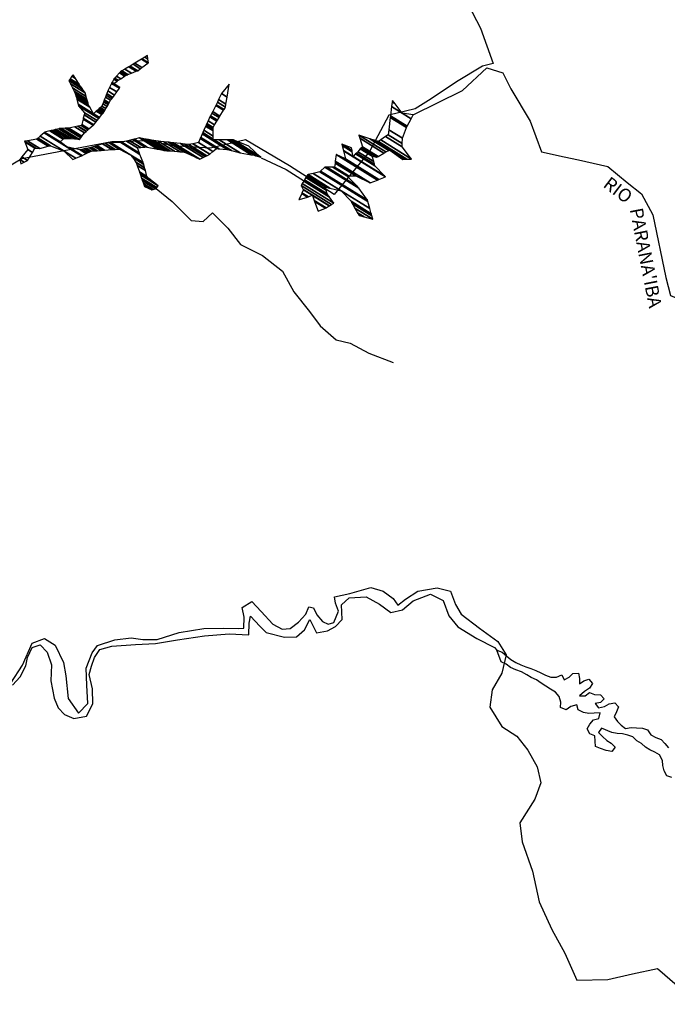
# Model space of a CAD drawing. Units: metres. Extents: x -432.5 to -390.5, y 112.8 to 142.5.
# Drawn here: x -396.9 to -395.7, y 137.4 to 139.3 of the extents above; entities that cross this region are included whole.
import ezdxf

# ---------------------------------------------------------------- set-up
doc = ezdxf.new("R2010")
doc.units = ezdxf.units.M
doc.header["$MEASUREMENT"] = 0
doc.layers.add('19', color=1, linetype='Continuous', lineweight=0)
doc.layers.add('2', color=1, linetype='Continuous', lineweight=0)
doc.styles.add('Style-ITALICS', font='ITALICS.shx')

msp = doc.modelspace()

# ---------------------------------------------------------------- linework, layer by layer
at = {"layer": '19', "color": 7, "linetype": 'Continuous', "lineweight": -3}
msp.add_3dface([(-431.2946, 113.3119), (-390.9946, 113.3119), (-390.9946, 142.0119), (-431.2946, 142.0119)], dxfattribs=at)
at = {"layer": '2', "color": 7, "linetype": 'Continuous', "lineweight": -3}
for points in [[(-396.0634, 139.3066), (-396.0402, 139.2617), (-396.0164, 139.1945), (-396.0363, 139.1895), (-396.086, 139.1594), (-396.1337, 139.127), (-396.1641, 139.1084), (-396.2141, 139.0961), (-396.2514, 139.0268), (-396.2514, 139.0268), (-396.3185, 138.9451), (-396.4035, 138.9999), (-396.487, 139.0491), (-396.5534, 139.0332), (-396.6249, 139.0381), (-396.6694, 139.0475), (-396.7411, 139.0457), (-396.9119, 139.0133), (-396.9119, 139.0133), (-397.0119, 138.9539)], [(-396.1683, 139.0964), (-396.0744, 139.1429), (-396.0284, 139.1858), (-395.9978, 139.1766), (-395.9824, 139.1459), (-395.9456, 139.0846), (-395.9241, 139.0264), (-395.8812, 139.0172), (-395.8536, 139.0111), (-395.7984, 138.9988), (-395.7616, 138.9681), (-395.734, 138.9467), (-395.7125, 138.9068), (-395.688, 138.7873), (-395.6788, 138.7535), (-395.642, 138.7382), (-395.6205, 138.7321), (-395.5285, 138.726), (-395.5132, 138.7198), (-395.507, 138.7137), (-395.4917, 138.7137)], [(-396.4568, 139.0149), (-396.4098, 138.993), (-396.3745, 138.9707)], [(-396.6567, 138.9567), (-396.6265, 138.9321), (-396.5898, 138.8959), (-396.5673, 138.8942), (-396.5493, 138.9106), (-396.5207, 138.8815), (-396.4962, 138.8506), (-396.4545, 138.8292), (-396.4167, 138.7996), (-396.3948, 138.7602), (-396.3655, 138.7227), (-396.3448, 138.6959), (-396.3142, 138.6692), (-396.2882, 138.6627), (-396.2523, 138.6437), (-396.2063, 138.6258)], [(-396.9331, 138.0167), (-396.9105, 138.0508), (-396.8923, 138.0925), (-396.8686, 138.1019), (-396.8486, 138.0888), (-396.833, 138.0561), (-396.8286, 138.0307), (-396.8242, 137.9878), (-396.804, 137.9597), (-396.7863, 137.9781), (-396.7887, 138.0127), (-396.7899, 138.0452), (-396.7784, 138.0742), (-396.7681, 138.0886), (-396.7355, 138.0994), (-396.704, 138.1029), (-396.6818, 138.0999), (-396.6549, 138.0995), (-396.6128, 138.1129), (-396.5659, 138.1206), (-396.5288, 138.1214), (-396.5007, 138.1205), (-396.4902, 138.121), (-396.4895, 138.1422), (-396.4932, 138.1607), (-396.4751, 138.1719), (-396.4569, 138.153), (-396.4351, 138.1288), (-396.4174, 138.1192), (-396.4018, 138.1207), (-396.3858, 138.1327), (-396.3721, 138.1479), (-396.3663, 138.1621), (-396.3577, 138.1598), (-396.3513, 138.1469), (-396.3406, 138.1339), (-396.3298, 138.1288), (-396.3188, 138.1318), (-396.3103, 138.1536), (-396.3157, 138.1687), (-396.3175, 138.1807), (-396.2886, 138.1874), (-396.2485, 138.1986), (-396.2249, 138.1917), (-396.2063, 138.1776), (-396.1975, 138.1651), (-396.183, 138.1762), (-396.1594, 138.1913), (-396.1227, 138.1981), (-396.0973, 138.1913), (-396.0875, 138.1662), (-396.0771, 138.1478), (-396.0422, 138.1216), (-396.0073, 138.0957), (-395.9912, 138.0707), (-395.9999, 138.0355), (-396.0181, 138.004), (-396.0226, 137.9709), (-395.9999, 137.9344), (-395.9708, 137.9161), (-395.9504, 137.8894), (-395.9324, 137.8575), (-395.9256, 137.8274), (-395.9366, 137.7961), (-395.9653, 137.7514), (-395.9609, 137.7154), (-395.9416, 137.6594), (-395.9288, 137.601), (-395.9043, 137.5489), (-395.8796, 137.5038), (-395.8572, 137.4525), (-395.7981, 137.4539), (-395.751, 137.4642), (-395.7039, 137.4749), (-395.6666, 137.4422)], [(-396.9299, 138.0129), (-396.9151, 138.0285), (-396.9044, 138.0499), (-396.9011, 138.0654), (-396.8924, 138.0846), (-396.8773, 138.0893), (-396.8639, 138.0756), (-396.8557, 138.0513), (-396.8571, 138.0214), (-396.8508, 137.9885), (-396.8428, 137.9702), (-396.8307, 137.9573), (-396.8131, 137.9498), (-396.7891, 137.9541), (-396.777, 137.9774), (-396.7777, 138.0058), (-396.7841, 138.0331), (-396.7795, 138.0488), (-396.7741, 138.0656), (-396.7637, 138.081), (-396.7408, 138.087), (-396.6958, 138.0904), (-396.6581, 138.0921), (-396.6163, 138.0989), (-396.5645, 138.1065), (-396.5182, 138.1102), (-396.4805, 138.1089), (-396.4798, 138.1306), (-396.4775, 138.144), (-396.4596, 138.1251), (-396.4478, 138.1128), (-396.4129, 138.1044), (-396.3897, 138.1047), (-396.3745, 138.1182), (-396.3646, 138.1376), (-396.3521, 138.1122), (-396.3308, 138.1164), (-396.3156, 138.1242), (-396.3034, 138.1375), (-396.3041, 138.1658), (-396.2897, 138.1792), (-396.2572, 138.1806), (-396.232, 138.1672), (-396.2109, 138.1511), (-396.1886, 138.156), (-396.1681, 138.1731), (-396.1353, 138.1857), (-396.1114, 138.174), (-396.1005, 138.1447), (-396.0831, 138.1239), (-396.0472, 138.1014), (-396.0137, 138.0845), (-396.0092, 138.0793)], [(-396.0092, 138.0793), (-395.999, 138.0754), (-395.9902, 138.0683), (-395.9823, 138.0618), (-395.9732, 138.0559), (-395.9637, 138.0519), (-395.9538, 138.0479), (-395.9443, 138.0448), (-395.935, 138.0411), (-395.9254, 138.0362), (-395.9164, 138.0318), (-395.9066, 138.0281), (-395.8954, 138.0281), (-395.8857, 138.0326), (-395.8813, 138.0232), (-395.8719, 138.0279), (-395.8647, 138.0352), (-395.8539, 138.0355), (-395.8518, 138.0257), (-395.8519, 138.0154), (-395.8438, 138.0213), (-395.834, 138.0245), (-395.8272, 138.0161), (-395.8327, 138.0071), (-395.8427, 138.0008), (-395.8519, 137.9925), (-395.8413, 137.993), (-395.8329, 137.9989), (-395.8233, 137.9952), (-395.8119, 137.9949), (-395.8051, 137.9868), (-395.8123, 137.9798), (-395.8224, 137.9781), (-395.8156, 137.9697), (-395.8046, 137.9724), (-395.7955, 137.9774), (-395.7851, 137.9792), (-395.778, 137.9717), (-395.7814, 137.9622), (-395.7858, 137.9529), (-395.7799, 137.9439), (-395.7726, 137.937), (-395.7644, 137.9308), (-395.7536, 137.9326), (-395.7436, 137.9322), (-395.7324, 137.931), (-395.7229, 137.9279), (-395.7167, 137.9186), (-395.707, 137.9134), (-395.6966, 137.91), (-395.6895, 137.9023), (-395.6828, 137.8942)], [(-395.6764, 137.8375), (-395.6859, 137.8409), (-395.691, 137.8503), (-395.6933, 137.8601), (-395.6944, 137.87), (-395.6998, 137.8803), (-395.7086, 137.8859), (-395.7181, 137.8899), (-395.7266, 137.8951), (-395.7342, 137.9023), (-395.7432, 137.9072), (-395.7508, 137.9146), (-395.7604, 137.9178), (-395.7705, 137.9208), (-395.7804, 137.9209), (-395.7908, 137.9231), (-395.8099, 137.9311), (-395.8158, 137.9229), (-395.8085, 137.9155), (-395.8003, 137.9081), (-395.7915, 137.9025), (-395.7839, 137.8954), (-395.7907, 137.8872), (-395.8016, 137.889), (-395.8118, 137.8927), (-395.8213, 137.8964), (-395.8222, 137.9066), (-395.823, 137.9165), (-395.8323, 137.9208), (-395.8373, 137.9299), (-395.8321, 137.9386), (-395.8256, 137.9468), (-395.8152, 137.9495), (-395.813, 137.9602), (-395.8241, 137.9596), (-395.8341, 137.9593), (-395.8444, 137.9609), (-395.8547, 137.9661), (-395.8573, 137.9759), (-395.8683, 137.9723), (-395.8776, 137.9664), (-395.8881, 137.9703), (-395.8877, 137.9809), (-395.8904, 137.9916), (-395.8975, 137.9994), (-395.9069, 138.0055), (-395.9162, 138.0113), (-395.925, 138.0169), (-395.934, 138.023), (-395.9436, 138.0274), (-395.9521, 138.0329), (-395.962, 138.0381), (-395.9728, 138.0418), (-395.983, 138.0464), (-395.9912, 138.0529), (-396.0007, 138.0572), (-396.0092, 138.0793)]]:
    msp.add_lwpolyline(points, dxfattribs=at)
for points in [[(-396.6972, 139.1947), (-396.6838, 139.1864), (-396.6724, 139.1948), (-396.6847, 139.2024)], [(-396.6847, 139.2024), (-396.6724, 139.1948), (-396.6711, 139.1958), (-396.6833, 139.2033)], [(-396.6833, 139.2033), (-396.6711, 139.1958), (-396.6722, 139.2026), (-396.6783, 139.2064)], [(-396.6783, 139.2064), (-396.6722, 139.2026), (-396.6733, 139.2095)], [(-396.7217, 139.1803), (-396.7102, 139.1731), (-396.7035, 139.1758), (-396.7161, 139.1836)], [(-396.7161, 139.1836), (-396.7035, 139.1758), (-396.6945, 139.1794), (-396.7085, 139.1881)], [(-396.7085, 139.1881), (-396.6945, 139.1794), (-396.6917, 139.1805), (-396.7061, 139.1894)], [(-396.7061, 139.1894), (-396.6917, 139.1805), (-396.6868, 139.1841), (-396.7006, 139.1927)], [(-396.7006, 139.1927), (-396.6868, 139.1841), (-396.6838, 139.1864), (-396.6972, 139.1947)], [(-396.8225, 139.1617), (-396.7967, 139.1457), (-396.7976, 139.1469), (-396.8222, 139.1622)], [(-396.8196, 139.1559), (-396.7917, 139.1386), (-396.7967, 139.1457), (-396.8225, 139.1617)], [(-396.8222, 139.1622), (-396.7976, 139.1469), (-396.799, 139.149), (-396.8216, 139.163)], [(-396.8216, 139.163), (-396.799, 139.149), (-396.8021, 139.1534), (-396.8204, 139.1647)], [(-396.8204, 139.1647), (-396.8021, 139.1534), (-396.803, 139.1549), (-396.8199, 139.1654)], [(-396.8199, 139.1654), (-396.803, 139.1549), (-396.8099, 139.1657), (-396.8168, 139.1699)], [(-396.8168, 139.1699), (-396.8099, 139.1657), (-396.8146, 139.173)], [(-396.7405, 139.1584), (-396.7371, 139.1563), (-396.7307, 139.1607), (-396.7373, 139.1648)], [(-396.7373, 139.1648), (-396.7307, 139.1607), (-396.7306, 139.1608), (-396.7372, 139.1649)], [(-396.7372, 139.1649), (-396.7306, 139.1608), (-396.7292, 139.1618), (-396.7361, 139.1661)], [(-396.7361, 139.1661), (-396.7292, 139.1618), (-396.7284, 139.1623), (-396.7355, 139.1667)], [(-396.7355, 139.1667), (-396.7284, 139.1623), (-396.724, 139.1654), (-396.7321, 139.1704)], [(-396.7321, 139.1704), (-396.724, 139.1654), (-396.7168, 139.1704), (-396.7265, 139.1764)], [(-396.7265, 139.1764), (-396.7168, 139.1704), (-396.7142, 139.1715), (-396.7249, 139.1781)], [(-396.7249, 139.1781), (-396.7142, 139.1715), (-396.7133, 139.1718), (-396.7244, 139.1787)], [(-396.7244, 139.1787), (-396.7133, 139.1718), (-396.7105, 139.173), (-396.722, 139.1801)], [(-396.722, 139.1801), (-396.7105, 139.173), (-396.7104, 139.173), (-396.7219, 139.1802)], [(-396.7219, 139.1802), (-396.7104, 139.173), (-396.7102, 139.1731), (-396.7217, 139.1803)], [(-396.8156, 139.1478), (-396.7898, 139.1318), (-396.7917, 139.1386), (-396.8196, 139.1559)], [(-396.8125, 139.1415), (-396.7883, 139.1264), (-396.7898, 139.1318), (-396.8156, 139.1478)], [(-396.7487, 139.1424), (-396.7358, 139.1344), (-396.7315, 139.1402), (-396.7454, 139.1489)], [(-396.7454, 139.1489), (-396.7315, 139.1402), (-396.7265, 139.1471), (-396.7416, 139.1564)], [(-396.7416, 139.1564), (-396.7265, 139.1471), (-396.7255, 139.1485), (-396.7408, 139.158)], [(-396.7408, 139.158), (-396.7255, 139.1485), (-396.7371, 139.1563), (-396.7405, 139.1584)], [(-396.5325, 139.1372), (-396.5218, 139.1306), (-396.5177, 139.1552)], [(-396.8103, 139.137), (-396.7872, 139.1227), (-396.7883, 139.1264), (-396.8125, 139.1415)], [(-396.8099, 139.1354), (-396.7867, 139.121), (-396.7872, 139.1227), (-396.8103, 139.137)], [(-396.8093, 139.1331), (-396.7861, 139.1187), (-396.7867, 139.121), (-396.8099, 139.1354)], [(-396.8083, 139.1294), (-396.785, 139.1149), (-396.7861, 139.1187), (-396.8093, 139.1331)], [(-396.8076, 139.1267), (-396.783, 139.1115), (-396.785, 139.1149), (-396.8083, 139.1294)], [(-396.8051, 139.117), (-396.7757, 139.0988), (-396.783, 139.1115), (-396.8076, 139.1267)], [(-396.7563, 139.1225), (-396.7474, 139.117), (-396.7463, 139.1188), (-396.7555, 139.1245)], [(-396.7555, 139.1245), (-396.7463, 139.1188), (-396.7459, 139.1195), (-396.7552, 139.1252)], [(-396.7552, 139.1252), (-396.7459, 139.1195), (-396.7432, 139.1243), (-396.7532, 139.1305)], [(-396.7532, 139.1305), (-396.7432, 139.1243), (-396.741, 139.1273), (-396.7519, 139.1341)], [(-396.7519, 139.1341), (-396.741, 139.1273), (-396.7391, 139.1299), (-396.7507, 139.1371)], [(-396.7507, 139.1371), (-396.7391, 139.1299), (-396.736, 139.1342), (-396.7488, 139.1421)], [(-396.7488, 139.1421), (-396.736, 139.1342), (-396.7358, 139.1344), (-396.7487, 139.1424)], [(-396.5402, 139.1207), (-396.525, 139.1113), (-396.5241, 139.117), (-396.5379, 139.1256)], [(-396.5379, 139.1256), (-396.5241, 139.117), (-396.5218, 139.1306), (-396.5325, 139.1372)], [(-396.805, 139.1164), (-396.7645, 139.0913), (-396.7642, 139.0917), (-396.8051, 139.117)], [(-396.8042, 139.1135), (-396.7658, 139.0897), (-396.7645, 139.0913), (-396.805, 139.1164)], [(-396.7926, 139.1006), (-396.7689, 139.0859), (-396.7658, 139.0897), (-396.8042, 139.1135)], [(-396.7689, 139.1049), (-396.7586, 139.0986), (-396.7569, 139.1006), (-396.7669, 139.1068)], [(-396.7669, 139.1068), (-396.7569, 139.1006), (-396.7559, 139.1019), (-396.7656, 139.1079)], [(-396.7656, 139.1079), (-396.7559, 139.1019), (-396.7553, 139.1029), (-396.7647, 139.1087)], [(-396.7647, 139.1087), (-396.7553, 139.1029), (-396.754, 139.1052), (-396.7627, 139.1106)], [(-396.7627, 139.1106), (-396.754, 139.1052), (-396.7522, 139.1085), (-396.7598, 139.1132)], [(-396.7598, 139.1132), (-396.7522, 139.1085), (-396.7498, 139.1126), (-396.7581, 139.1178)], [(-396.7581, 139.1178), (-396.7498, 139.1126), (-396.7481, 139.1156), (-396.7568, 139.121)], [(-396.7568, 139.121), (-396.7481, 139.1156), (-396.7478, 139.1161), (-396.7566, 139.1216)], [(-396.7566, 139.1216), (-396.7478, 139.1161), (-396.7474, 139.117), (-396.7563, 139.1225)], [(-396.5491, 139.1029), (-396.5354, 139.0944), (-396.5285, 139.1056), (-396.543, 139.1146)], [(-396.543, 139.1146), (-396.5285, 139.1056), (-396.5277, 139.1069), (-396.5424, 139.116)], [(-396.5424, 139.116), (-396.5277, 139.1069), (-396.525, 139.1113), (-396.5402, 139.1207)], [(-396.2114, 139.0951), (-396.1795, 139.0753), (-396.172, 139.0894), (-396.2091, 139.1123)], [(-396.2091, 139.1123), (-396.189, 139.0999), (-396.2025, 139.1176), (-396.2079, 139.121)], [(-396.2079, 139.121), (-396.2025, 139.1176), (-396.2075, 139.1242)], [(-396.7979, 139.0781), (-396.7845, 139.0698), (-396.7767, 139.0768), (-396.7955, 139.0884)], [(-396.7955, 139.0884), (-396.7767, 139.0768), (-396.7754, 139.078), (-396.7951, 139.0902)], [(-396.7951, 139.0902), (-396.7754, 139.078), (-396.7713, 139.083), (-396.7935, 139.0967)], [(-396.7935, 139.0967), (-396.7713, 139.083), (-396.7689, 139.0859), (-396.7926, 139.1006)], [(-396.7757, 139.0988), (-396.7642, 139.0917), (-396.7598, 139.0971), (-396.7704, 139.1036)], [(-396.7704, 139.1036), (-396.7598, 139.0971), (-396.7586, 139.0986), (-396.7689, 139.1049)], [(-396.5578, 139.0854), (-396.5455, 139.0778), (-396.5414, 139.0845), (-396.5545, 139.0926)], [(-396.5545, 139.0926), (-396.5414, 139.0845), (-396.5402, 139.0865), (-396.5534, 139.0947)], [(-396.5534, 139.0947), (-396.5402, 139.0865), (-396.5372, 139.0914), (-396.5507, 139.0998)], [(-396.5507, 139.0998), (-396.5372, 139.0914), (-396.5354, 139.0944), (-396.5491, 139.1029)], [(-396.2146, 139.0684), (-396.1885, 139.0522), (-396.1806, 139.0724), (-396.2118, 139.0917)], [(-396.2118, 139.0917), (-396.1806, 139.0724), (-396.1795, 139.0753), (-396.2114, 139.0951)], [(-396.189, 139.0999), (-396.172, 139.0894), (-396.1683, 139.0964)], [(-396.8517, 139.0678), (-396.8258, 139.0518), (-396.8213, 139.0516), (-396.8486, 139.0686)], [(-396.8486, 139.0686), (-396.8213, 139.0516), (-396.8181, 139.0515), (-396.8465, 139.0691)], [(-396.8465, 139.0691), (-396.8181, 139.0515), (-396.8114, 139.0513), (-396.8419, 139.0702)], [(-396.8419, 139.0702), (-396.8114, 139.0513), (-396.8096, 139.051), (-396.841, 139.0704)], [(-396.841, 139.0704), (-396.8096, 139.051), (-396.8092, 139.0509), (-396.8408, 139.0705)], [(-396.8408, 139.0705), (-396.8092, 139.0509), (-396.8084, 139.0508), (-396.8403, 139.0705)], [(-396.8403, 139.0705), (-396.8084, 139.0508), (-396.8026, 139.0497), (-396.8365, 139.0707)], [(-396.8365, 139.0707), (-396.8026, 139.0497), (-396.8, 139.053), (-396.8293, 139.0711)], [(-396.8293, 139.0711), (-396.8, 139.053), (-396.7984, 139.0552), (-396.8245, 139.0714)], [(-396.8245, 139.0714), (-396.7984, 139.0552), (-396.798, 139.0556), (-396.8235, 139.0714)], [(-396.8235, 139.0714), (-396.798, 139.0556), (-396.7977, 139.0561), (-396.8225, 139.0715)], [(-396.8225, 139.0715), (-396.7977, 139.0561), (-396.7927, 139.0625), (-396.811, 139.0738)], [(-396.811, 139.0738), (-396.7927, 139.0625), (-396.7898, 139.0651), (-396.8057, 139.0749)], [(-396.8057, 139.0749), (-396.7898, 139.0651), (-396.7895, 139.0654), (-396.8051, 139.075)], [(-396.8051, 139.075), (-396.7895, 139.0654), (-396.7863, 139.0682), (-396.7992, 139.0762)], [(-396.7992, 139.0762), (-396.7863, 139.0682), (-396.7858, 139.0687), (-396.7983, 139.0764)], [(-396.7983, 139.0764), (-396.7858, 139.0687), (-396.7845, 139.0698), (-396.7979, 139.0781)], [(-396.7983, 139.0764), (-396.7858, 139.0687), (-396.7858, 139.0687), (-396.7983, 139.0764)], [(-396.5659, 139.0674), (-396.5482, 139.0564), (-396.5484, 139.066), (-396.5626, 139.0748)], [(-396.5626, 139.0748), (-396.5484, 139.066), (-396.5485, 139.0688), (-396.5616, 139.0769)], [(-396.5616, 139.0769), (-396.5485, 139.0688), (-396.5485, 139.0697), (-396.5613, 139.0776)], [(-396.5613, 139.0776), (-396.5485, 139.0697), (-396.5486, 139.0726), (-396.5603, 139.0798)], [(-396.5603, 139.0799), (-396.5486, 139.0727), (-396.5485, 139.0729), (-396.5602, 139.0801)], [(-396.5603, 139.0798), (-396.5486, 139.0726), (-396.5486, 139.0727), (-396.5603, 139.0799)], [(-396.5602, 139.0801), (-396.5485, 139.0729), (-396.5455, 139.0778), (-396.5578, 139.0854)], [(-396.2157, 139.0589), (-396.1889, 139.0423), (-396.1885, 139.0522), (-396.2146, 139.0684)], [(-396.9014, 139.0476), (-396.8777, 139.0329), (-396.8617, 139.0369), (-396.8835, 139.0504)], [(-396.8835, 139.0504), (-396.8617, 139.0369), (-396.8577, 139.0379), (-396.8812, 139.0525)], [(-396.8812, 139.0525), (-396.8577, 139.0379), (-396.8316, 139.0279), (-396.8771, 139.0561)], [(-396.8812, 139.0525), (-396.8577, 139.0379), (-396.8577, 139.0379), (-396.8812, 139.0525)], [(-396.8771, 139.0561), (-396.8094, 139.0141), (-396.7986, 139.0187), (-396.8697, 139.0628)], [(-396.8697, 139.0628), (-396.8256, 139.0354), (-396.8365, 139.0432), (-396.869, 139.0634)], [(-396.869, 139.0634), (-396.8365, 139.0432), (-396.8394, 139.0453), (-396.8688, 139.0636)], [(-396.8688, 139.0636), (-396.8394, 139.0453), (-396.8336, 139.0505), (-396.8587, 139.0661)], [(-396.8688, 139.0636), (-396.8394, 139.0453), (-396.8394, 139.0453), (-396.8688, 139.0636)], [(-396.8587, 139.0661), (-396.8336, 139.0505), (-396.832, 139.052), (-396.8559, 139.0668)], [(-396.8559, 139.0668), (-396.832, 139.052), (-396.8258, 139.0518), (-396.8517, 139.0678)], [(-396.7079, 139.0481), (-396.686, 139.0345), (-396.6782, 139.0354), (-396.7013, 139.0497)], [(-396.7013, 139.0497), (-396.6782, 139.0354), (-396.6748, 139.0357), (-396.6985, 139.0504)], [(-396.6985, 139.0504), (-396.6748, 139.0357), (-396.6735, 139.0354), (-396.6978, 139.0505)], [(-396.6978, 139.0505), (-396.6735, 139.0354), (-396.6542, 139.0316), (-396.6884, 139.0528)], [(-396.6884, 139.0528), (-396.6542, 139.0316), (-396.649, 139.0306), (-396.6834, 139.0519)], [(-396.6834, 139.0519), (-396.649, 139.0306), (-396.6416, 139.0291), (-396.6762, 139.0506)], [(-396.6762, 139.0506), (-396.6416, 139.0291), (-396.638, 139.0288), (-396.6718, 139.0498)], [(-396.6718, 139.0498), (-396.638, 139.0288), (-396.6355, 139.0286), (-396.6687, 139.0492)], [(-396.5763, 139.044), (-396.5488, 139.0269), (-396.5419, 139.0326), (-396.5729, 139.0518)], [(-396.5729, 139.0518), (-396.5419, 139.0326), (-396.5381, 139.0323), (-396.5722, 139.0534)], [(-396.5722, 139.0534), (-396.5381, 139.0323), (-396.537, 139.0322), (-396.572, 139.0539)], [(-396.572, 139.0539), (-396.537, 139.0322), (-396.5215, 139.031), (-396.5691, 139.0605)], [(-396.5691, 139.0605), (-396.5215, 139.031), (-396.5213, 139.031), (-396.569, 139.0606)], [(-396.569, 139.0606), (-396.5213, 139.031), (-396.5159, 139.0296), (-396.5683, 139.0621)], [(-396.5683, 139.0621), (-396.548, 139.0495), (-396.548, 139.0505), (-396.568, 139.0629)], [(-396.568, 139.0629), (-396.548, 139.0505), (-396.5482, 139.0564), (-396.5659, 139.0674)], [(-396.548, 139.0495), (-396.5159, 139.0296), (-396.5132, 139.0289), (-396.5464, 139.0495)], [(-396.5464, 139.0495), (-396.5132, 139.0289), (-396.4972, 139.0248), (-396.5368, 139.0494)], [(-396.5368, 139.0494), (-396.4972, 139.0248), (-396.4758, 139.021), (-396.5213, 139.0492)], [(-396.2695, 139.0525), (-396.2238, 139.0241), (-396.2198, 139.0261), (-396.2712, 139.058)], [(-396.2712, 139.058), (-396.2198, 139.0261), (-396.2144, 139.0287), (-396.2507, 139.0512)], [(-396.2646, 139.0361), (-396.2348, 139.0176), (-396.2238, 139.0241), (-396.2695, 139.0525)], [(-396.2507, 139.0512), (-396.2144, 139.0287), (-396.2123, 139.0298), (-396.2425, 139.0485)], [(-396.2298, 139.049), (-396.1713, 139.0127), (-396.1891, 139.0359), (-396.2206, 139.0554)], [(-396.2206, 139.0554), (-396.1891, 139.0359), (-396.1889, 139.0423), (-396.2157, 139.0589)], [(-396.9121, 139.0166), (-396.9009, 139.0097), (-396.892, 139.0253), (-396.9008, 139.0308)], [(-396.9071, 139.0467), (-396.8854, 139.0332), (-396.8777, 139.0329), (-396.9014, 139.0476)], [(-396.9065, 139.0451), (-396.8874, 139.0333), (-396.8854, 139.0332), (-396.9071, 139.0467)], [(-396.9008, 139.0308), (-396.892, 139.0253), (-396.8874, 139.0333), (-396.9065, 139.0451)], [(-396.8256, 139.0354), (-396.7986, 139.0187), (-396.7976, 139.0191), (-396.823, 139.0349)], [(-396.823, 139.0349), (-396.7976, 139.0191), (-396.7973, 139.0192), (-396.8224, 139.0347)], [(-396.8224, 139.0347), (-396.7973, 139.0192), (-396.7973, 139.0193), (-396.8222, 139.0347)], [(-396.8222, 139.0347), (-396.7973, 139.0193), (-396.7894, 139.0231), (-396.8012, 139.0304)], [(-396.8012, 139.0304), (-396.7894, 139.0231), (-396.7871, 139.0242), (-396.7981, 139.031)], [(-396.7981, 139.031), (-396.7871, 139.0242), (-396.7838, 139.0257), (-396.7937, 139.0319)], [(-396.7937, 139.0319), (-396.7838, 139.0257), (-396.7814, 139.0269), (-396.7904, 139.0325)], [(-396.7904, 139.0325), (-396.7814, 139.0269), (-396.7797, 139.0277), (-396.7882, 139.033)], [(-396.7882, 139.033), (-396.7797, 139.0277), (-396.774, 139.0281), (-396.7834, 139.0339)], [(-396.7834, 139.0339), (-396.774, 139.0281), (-396.7729, 139.0282), (-396.7824, 139.0341)], [(-396.7824, 139.0341), (-396.7729, 139.0282), (-396.7726, 139.0282), (-396.7822, 139.0342)], [(-396.7822, 139.0342), (-396.7726, 139.0282), (-396.7721, 139.0283), (-396.7818, 139.0343)], [(-396.7818, 139.0343), (-396.7721, 139.0283), (-396.7685, 139.0285), (-396.7791, 139.0351)], [(-396.7791, 139.0351), (-396.7685, 139.0285), (-396.7614, 139.0291), (-396.7738, 139.0367)], [(-396.7738, 139.0367), (-396.7614, 139.0291), (-396.7568, 139.0294), (-396.7703, 139.0378)], [(-396.7703, 139.0378), (-396.7568, 139.0294), (-396.7558, 139.0295), (-396.7695, 139.038)], [(-396.7695, 139.038), (-396.7558, 139.0295), (-396.7549, 139.0296), (-396.7688, 139.0382)], [(-396.7688, 139.0382), (-396.7549, 139.0296), (-396.7412, 139.0306), (-396.7585, 139.0413)], [(-396.7585, 139.0413), (-396.7412, 139.0306), (-396.735, 139.031), (-396.7538, 139.0427)], [(-396.7538, 139.0427), (-396.735, 139.031), (-396.7343, 139.0311), (-396.7533, 139.0429)], [(-396.7533, 139.0429), (-396.7343, 139.0311), (-396.7273, 139.0316), (-396.746, 139.0432)], [(-396.746, 139.0432), (-396.7273, 139.0316), (-396.7262, 139.0317), (-396.7449, 139.0433)], [(-396.7449, 139.0433), (-396.7262, 139.0317), (-396.7045, 139.0202), (-396.7419, 139.0434)], [(-396.7449, 139.0433), (-396.7262, 139.0317), (-396.7262, 139.0317), (-396.7449, 139.0433)], [(-396.7419, 139.0434), (-396.6816, 139.006), (-396.6875, 139.0215), (-396.7241, 139.0442)], [(-396.7241, 139.0442), (-396.6875, 139.0215), (-396.6885, 139.0241), (-396.7218, 139.0448)], [(-396.7218, 139.0448), (-396.6885, 139.0241), (-396.6922, 139.0339), (-396.7131, 139.0469)], [(-396.7131, 139.0469), (-396.6922, 139.0339), (-396.686, 139.0345), (-396.7079, 139.0481)], [(-396.6687, 139.0492), (-396.6355, 139.0286), (-396.6298, 139.0282), (-396.6616, 139.0479)], [(-396.6616, 139.0479), (-396.6298, 139.0282), (-396.6216, 139.0275), (-396.6529, 139.0469)], [(-396.6529, 139.0469), (-396.6216, 139.0275), (-396.6112, 139.0267), (-396.6418, 139.0457)], [(-396.6418, 139.0457), (-396.6112, 139.0267), (-396.6038, 139.0261), (-396.634, 139.0448)], [(-396.634, 139.0448), (-396.6038, 139.0261), (-396.6025, 139.026), (-396.6326, 139.0447)], [(-396.6326, 139.0447), (-396.6025, 139.026), (-396.595, 139.0225), (-396.6303, 139.0444)], [(-396.6303, 139.0444), (-396.595, 139.0225), (-396.5791, 139.0152), (-396.6254, 139.0438)], [(-396.6254, 139.0438), (-396.5791, 139.0152), (-396.5734, 139.0125), (-396.6236, 139.0436)], [(-396.6236, 139.0436), (-396.5734, 139.0125), (-396.5676, 139.0154), (-396.6107, 139.0422)], [(-396.6107, 139.0422), (-396.5676, 139.0154), (-396.5637, 139.0174), (-396.6019, 139.0412)], [(-396.6019, 139.0412), (-396.5637, 139.0174), (-396.5604, 139.0191), (-396.5945, 139.0403)], [(-396.5945, 139.0403), (-396.5604, 139.0191), (-396.5549, 139.0219), (-396.587, 139.0418)], [(-396.587, 139.0418), (-396.5549, 139.0219), (-396.5547, 139.0221), (-396.5866, 139.0419)], [(-396.5866, 139.0419), (-396.5547, 139.0221), (-396.5488, 139.0269), (-396.5763, 139.044)], [(-396.5213, 139.0492), (-396.4758, 139.021), (-396.4697, 139.0199), (-396.5169, 139.0492)], [(-396.5169, 139.0492), (-396.4697, 139.0199), (-396.4669, 139.0191), (-396.5155, 139.0492)], [(-396.5155, 139.0492), (-396.4669, 139.0191), (-396.4578, 139.0163), (-396.5107, 139.0491)], [(-396.5107, 139.0491), (-396.4578, 139.0163), (-396.4581, 139.0166), (-396.5105, 139.0491)], [(-396.5105, 139.0491), (-396.4581, 139.0166), (-396.4588, 139.0172), (-396.5102, 139.0491)], [(-396.5102, 139.0491), (-396.4588, 139.0172), (-396.4803, 139.0374)], [(-396.3031, 139.0385), (-396.2839, 139.0266), (-396.2844, 139.0292), (-396.3038, 139.0412)], [(-396.3038, 139.0412), (-396.2844, 139.0292), (-396.2853, 139.034)], [(-396.3008, 139.0291), (-396.2823, 139.0176), (-396.2839, 139.0266), (-396.3031, 139.0385)], [(-396.2736, 139.0267), (-396.2432, 139.0079), (-396.2461, 139.018), (-396.2686, 139.0319)], [(-396.2686, 139.0319), (-396.2461, 139.018), (-396.2373, 139.0161), (-396.2664, 139.0342)], [(-396.2664, 139.0342), (-396.2373, 139.0161), (-396.2348, 139.0176), (-396.2646, 139.0361)], [(-396.2425, 139.0485), (-396.184, 139.0122), (-396.1804, 139.0124), (-396.2343, 139.0458)], [(-396.2343, 139.0458), (-396.1804, 139.0124), (-396.1713, 139.0127), (-396.2298, 139.049)], [(-396.9158, 139.0119), (-396.9075, 139.0068), (-396.9009, 139.0097), (-396.9121, 139.0166)], [(-396.8153, 139.0116), (-396.8153, 139.0116), (-396.8094, 139.0141), (-396.8316, 139.0279)], [(-396.7021, 139.0168), (-396.6807, 139.0035), (-396.6816, 139.006), (-396.7045, 139.0202)], [(-396.7012, 139.0155), (-396.6803, 139.0025), (-396.6807, 139.0035), (-396.7021, 139.0168)], [(-396.7021, 139.0168), (-396.6807, 139.0035), (-396.6807, 139.0035), (-396.7021, 139.0168)], [(-396.6952, 139.0069), (-396.6787, 138.9967), (-396.6803, 139.0025), (-396.7012, 139.0155)], [(-396.3162, 139.0084), (-396.2497, 138.9672), (-396.2359, 138.9727), (-396.3148, 139.0216)], [(-396.3148, 139.0216), (-396.2359, 138.9727), (-396.2335, 138.9736), (-396.2968, 139.0129)], [(-396.3006, 139.0282), (-396.2208, 138.9787), (-396.2226, 138.9806), (-396.3008, 139.0291)], [(-396.2968, 139.0129), (-396.2335, 138.9736), (-396.2208, 138.9787), (-396.3006, 139.0282)], [(-396.2823, 139.0176), (-396.2226, 138.9806), (-396.2409, 138.9999), (-396.2775, 139.0226)], [(-396.2775, 139.0226), (-396.2409, 138.9999), (-396.2417, 139.0027), (-396.2761, 139.024)], [(-396.2761, 139.024), (-396.2417, 139.0027), (-396.2432, 139.0079), (-396.2736, 139.0267)], [(-396.1876, 139.0121), (-396.1876, 139.0121), (-396.184, 139.0122), (-396.2123, 139.0298)], [(-396.9141, 139.0038), (-396.9141, 139.0038), (-396.9075, 139.0068), (-396.9158, 139.0119)], [(-396.8153, 139.0116), (-396.8153, 139.0116), (-396.8153, 139.0116)], [(-396.6946, 139.006), (-396.6786, 138.9961), (-396.6787, 138.9967), (-396.6952, 139.0069)], [(-396.6927, 139.0005), (-396.6772, 138.9909), (-396.6786, 138.9961), (-396.6946, 139.006)], [(-396.6885, 138.9884), (-396.6741, 138.9795), (-396.6772, 138.9909), (-396.6927, 139.0005)], [(-396.3442, 138.9898), (-396.2552, 138.9346), (-396.2716, 138.9574), (-396.3358, 138.9972)], [(-396.3358, 138.9972), (-396.2716, 138.9574), (-396.2744, 138.9613), (-396.3323, 138.9972)], [(-396.3323, 138.9972), (-396.2744, 138.9613), (-396.2945, 138.9811), (-396.3206, 138.9973)], [(-396.3206, 138.9973), (-396.2945, 138.9811), (-396.2912, 138.981), (-396.3174, 138.9973)], [(-396.3174, 138.9973), (-396.2912, 138.981), (-396.2773, 138.9808), (-396.3166, 139.0051)], [(-396.3166, 139.0051), (-396.2773, 138.9808), (-396.2497, 138.9672), (-396.3162, 139.0084)], [(-396.6882, 138.9876), (-396.6739, 138.9787), (-396.6741, 138.9795), (-396.6885, 138.9884)], [(-396.6879, 138.9867), (-396.6703, 138.9758), (-396.6739, 138.9787), (-396.6882, 138.9876)], [(-396.6865, 138.9826), (-396.6531, 138.9619), (-396.6703, 138.9758), (-396.6879, 138.9867)], [(-396.6843, 138.9764), (-396.6555, 138.9585), (-396.6531, 138.9619), (-396.6865, 138.9826)], [(-396.6832, 138.9731), (-396.6567, 138.9567), (-396.6555, 138.9585), (-396.6843, 138.9764)], [(-396.3747, 138.9733), (-396.3315, 138.9465), (-396.3333, 138.9533), (-396.3721, 138.9774)], [(-396.3721, 138.9774), (-396.3333, 138.9533), (-396.335, 138.9596), (-396.3698, 138.9812)], [(-396.3698, 138.9812), (-396.335, 138.9596), (-396.3291, 138.9582), (-396.3688, 138.9828)], [(-396.3688, 138.9828), (-396.3291, 138.9582), (-396.3264, 138.9575), (-396.3676, 138.9831)], [(-396.3676, 138.9831), (-396.3264, 138.9575), (-396.305, 138.9524), (-396.3583, 138.9854)], [(-396.3583, 138.9854), (-396.2508, 138.9188), (-396.2545, 138.9321), (-396.3456, 138.9886)], [(-396.3456, 138.9886), (-396.2545, 138.9321), (-396.2552, 138.9346), (-396.3442, 138.9898)], [(-396.6831, 138.9727), (-396.6571, 138.9566), (-396.6567, 138.9567), (-396.6832, 138.9731)], [(-396.683, 138.9725), (-396.6573, 138.9565), (-396.6571, 138.9566), (-396.6831, 138.9727)], [(-396.6826, 138.9715), (-396.6582, 138.9563), (-396.6573, 138.9565), (-396.683, 138.9725)], [(-396.6809, 138.9664), (-396.6626, 138.9551), (-396.6582, 138.9563), (-396.6826, 138.9715)], [(-396.6801, 138.9641), (-396.6646, 138.9545), (-396.6626, 138.9551), (-396.6809, 138.9664)], [(-396.6789, 138.9607), (-396.6789, 138.9607), (-396.6646, 138.9545), (-396.6801, 138.9641)], [(-396.3813, 138.9625), (-396.3232, 138.9265), (-396.3191, 138.929), (-396.379, 138.9662)], [(-396.3772, 138.9549), (-396.3273, 138.9239), (-396.3232, 138.9265), (-396.3813, 138.9625)], [(-396.379, 138.9662), (-396.3191, 138.929), (-396.3271, 138.9403), (-396.3762, 138.9708)], [(-396.3762, 138.9708), (-396.3271, 138.9403), (-396.3315, 138.9465), (-396.3747, 138.9733)], [(-396.385, 138.9363), (-396.3844, 138.936), (-396.3689, 138.9405), (-396.38, 138.9474)], [(-396.38, 138.9474), (-396.3689, 138.9405), (-396.3674, 138.9411), (-396.3795, 138.9486)], [(-396.3795, 138.9486), (-396.3674, 138.9411), (-396.3602, 138.9439), (-396.3769, 138.9543)], [(-396.3769, 138.9543), (-396.3602, 138.9439), (-396.3598, 138.9441), (-396.3772, 138.9549)], [(-396.3596, 138.9436), (-396.3276, 138.9237), (-396.3273, 138.9239), (-396.3598, 138.9441)], [(-396.3562, 138.9342), (-396.3335, 138.9201), (-396.3276, 138.9237), (-396.3596, 138.9436)], [(-396.2862, 138.9326), (-396.248, 138.9089), (-396.2508, 138.9188), (-396.305, 138.9524)], [(-396.3853, 138.9357), (-396.3853, 138.9357), (-396.3844, 138.936), (-396.385, 138.9363)], [(-396.3555, 138.9322), (-396.335, 138.9195), (-396.3335, 138.9201), (-396.3562, 138.9342)], [(-396.3488, 138.9139), (-396.3488, 138.9139), (-396.335, 138.9195), (-396.3555, 138.9322)], [(-396.2853, 138.931), (-396.2476, 138.9077), (-396.248, 138.9089), (-396.2862, 138.9326)], [(-396.2834, 138.9276), (-396.2469, 138.905), (-396.2476, 138.9077), (-396.2853, 138.931)], [(-396.2788, 138.9195), (-396.2451, 138.8986), (-396.2469, 138.905), (-396.2834, 138.9276)], [(-396.2738, 138.9107), (-396.261, 138.9028), (-396.2451, 138.8986), (-396.2788, 138.9195)], [(-396.2708, 138.9054), (-396.2708, 138.9054), (-396.261, 138.9028), (-396.2738, 138.9107)]]:
    msp.add_3dface(points, dxfattribs=at)

# ---------------------------------------------------------------- texts
at = {"layer": '2', "color": 7, "linetype": 'Continuous', "lineweight": -3, "style": 'Style-ITALICS'}
for s, rotation, p in [('RIO', -37.1436, (-395.8089, 138.9611)), ("PARANA'IBA", -78.9484, (-395.7566, 138.9172))]:
    msp.add_text(s, height=0.025, rotation=rotation, dxfattribs=at).set_placement(p)

doc.saveas('drawing.dxf')
